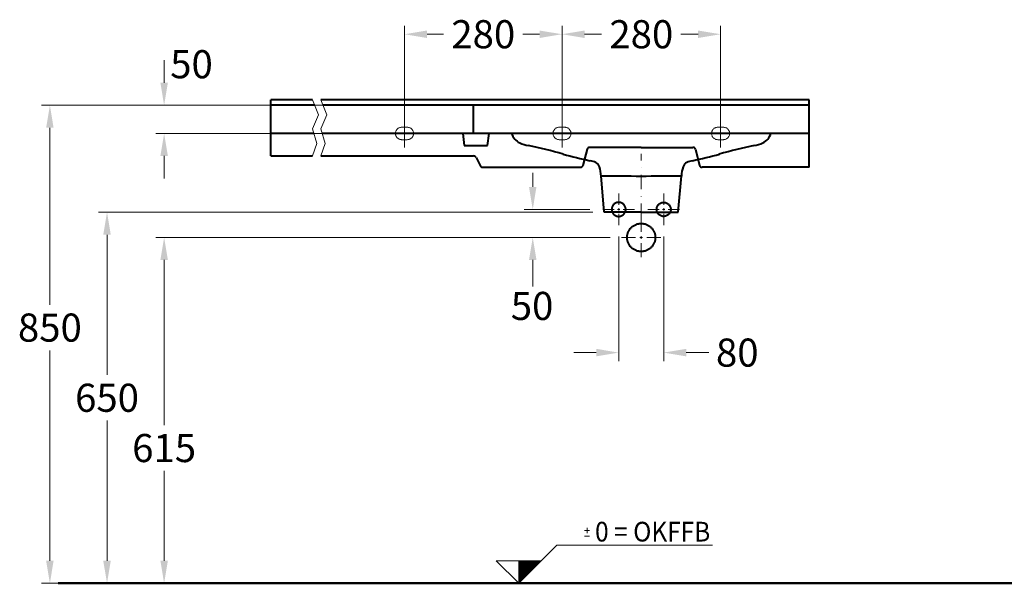
# Model space of a CAD drawing. Extents: x -5804 to 32924, y -10569 to 13579.
# Drawn here: x -1752 to -1, y -7298 to -6296 of the extents above; entities that cross this region are included whole.
import ezdxf
from ezdxf.enums import TextEntityAlignment as Align

# ---------------------------------------------------------------- set-up
doc = ezdxf.new("R2010")
doc.units = 0
doc.header["$LTSCALE"] = 2
doc.linetypes.add('STRICHPUNKT', pattern=[25.4, 12.7, -6.35, 0, -6.35])
doc.layers.get('0').update_dxf_attribs({"linetype": 'CONTINUOUS'})
doc.layers.get('DEFPOINTS').update_dxf_attribs({"linetype": 'CONTINUOUS'})
for name, color, linetype, lineweight in [('KERA0', 5, 'CONTINUOUS', 40), ('KERA2', 18, 'STRICHPUNKT', 18), ('KERA4', 1, 'CONTINUOUS', 18), ('KERA7', 22, 'CONTINUOUS', 50)]:
    doc.layers.add(name, color=color, linetype=linetype, lineweight=lineweight)
doc.styles.add('ROMANS', font='romans')
doc.styles.get("Standard").update_dxf_attribs({"font": 'arial.ttf', "height": 50})
doc.dimstyles.get("Standard").update_dxf_attribs({"dimtxt": 0.18, "dimasz": 0.18, "dimexe": 0.18, "dimexo": 0.0625, "dimgap": 0.09, "dimtad": 0, "dimtih": 1, "dimtoh": 1, "dimdec": 4, "dimzin": 0, "dimdsep": 46, "dimtxsty": 'Standard', "dimcen": 0.09, "dimadec": 0, "dimazin": 0, "dimtfac": 1, "dimtdec": 4, "dimtofl": 0, "dimtmove": 0, "dimatfit": 3, "dimfxl": 1, "dimtolj": 1, "dimtzin": 0, "dimarcsym": 0})
doc.dimstyles.new('STANDARD$0', dxfattribs={"dimtxt": 0.18, "dimasz": 0.18, "dimexe": 0.18, "dimexo": 0.0625, "dimgap": 0.09, "dimtad": 0, "dimtih": 1, "dimtoh": 1, "dimdec": 4, "dimzin": 0, "dimdsep": 46, "dimtxsty": 'Standard', "dimcen": 0.09, "dimadec": 0, "dimazin": 0, "dimtfac": 1, "dimtdec": 4, "dimtofl": 0, "dimtmove": 0, "dimatfit": 3, "dimfxl": 1, "dimtolj": 1, "dimtzin": 0, "dimarcsym": 0})

# ---------------------------------------------------------------- blocks, each defined once
blk = doc.blocks.new('*D129')
at = {"layer": 'DEFPOINTS', "color": 0}
for p in [(-340.5, 1099.8), (-260.5, 1099.8), (-260.5, 873.5)]:
    blk.add_point(p, dxfattribs=at)
at = {"layer": 'KERA4', "color": 0, "lineweight": -2}
for p, q in [((-340.5, 1079.8), (-340.5, 858.5)), ((-260.5, 1079.8), (-260.5, 858.5)), ((-380.5, 873.5), (-420.5, 873.5)), ((-220.5, 873.5), (-180.5, 873.5))]:
    blk.add_line(p, q, dxfattribs=at)
at = {"layer": 'KERA4', "color": 0}
for points in [[(-380.5, 880.2), (-380.5, 866.8), (-340.5, 873.5)], [(-220.5, 880.2), (-220.5, 866.8), (-260.5, 873.5)]]:
    blk.add_solid(points, dxfattribs=at)
at = {"layer": 'KERA4', "color": 0, "insert": (-129.7, 873.5), "char_height": 50, "attachment_point": 5}
blk.add_mtext('\\A1;80', dxfattribs=at)
blk = doc.blocks.new('*D134')
at = {"layer": 'DEFPOINTS', "color": 0}
for p in [(-159.3, 1439.6), (-441.3, 1258.2), (-159.3, 1250.2)]:
    blk.add_point(p, dxfattribs=at)
at = {"layer": 'KERA4', "color": 0, "lineweight": -2}
for p, q in [((-441.3, 1278.2), (-441.3, 1454.6)), ((-159.3, 1270.2), (-159.3, 1454.6)), ((-401.3, 1439.6), (-370.9, 1439.6)), ((-199.3, 1439.6), (-229.8, 1439.6))]:
    blk.add_line(p, q, dxfattribs=at)
at = {"layer": 'KERA4', "color": 0}
for points in [[(-401.3, 1446.2), (-401.3, 1432.9), (-441.3, 1439.6)], [(-199.3, 1446.2), (-199.3, 1432.9), (-159.3, 1439.6)]]:
    blk.add_solid(points, dxfattribs=at)
at = {"layer": 'KERA4', "color": 0, "insert": (-300.3, 1439.6), "char_height": 50, "attachment_point": 5}
blk.add_mtext('\\A1;280', dxfattribs=at)
blk = doc.blocks.new('*D135')
at = {"layer": 'DEFPOINTS', "color": 0}
for p in [(-721.3, 1439.6), (-721.3, 1258), (-441.3, 1254.1)]:
    blk.add_point(p, dxfattribs=at)
at = {"layer": 'KERA4', "color": 0, "lineweight": -2}
for p, q in [((-721.3, 1278), (-721.3, 1454.6)), ((-441.3, 1274.1), (-441.3, 1454.6)), ((-681.3, 1439.6), (-651.9, 1439.6)), ((-481.3, 1439.6), (-510.8, 1439.6))]:
    blk.add_line(p, q, dxfattribs=at)
at = {"layer": 'KERA4', "color": 0}
for points in [[(-681.3, 1446.2), (-681.3, 1432.9), (-721.3, 1439.6)], [(-481.3, 1446.2), (-481.3, 1432.9), (-441.3, 1439.6)]]:
    blk.add_solid(points, dxfattribs=at)
at = {"layer": 'KERA4', "color": 0, "insert": (-581.3, 1439.6), "char_height": 50, "attachment_point": 5}
blk.add_mtext('\\A1;280', dxfattribs=at)
blk = doc.blocks.new('*D136')
at = {"layer": 'DEFPOINTS', "color": 0}
for p in [(-861.4, 1313.2), (-1351.8, 463.3), (-861.4, 463.3)]:
    blk.add_point(p, dxfattribs=at)
at = {"layer": 'KERA4', "color": 0, "lineweight": -2}
for p, q in [((-881.4, 1313.2), (-1366.8, 1313.2)), ((-1351.8, 1273.2), (-1351.8, 958.6)), ((-1351.8, 503.3), (-1351.8, 877.5)), ((-881.4, 463.3), (-1366.8, 463.3))]:
    blk.add_line(p, q, dxfattribs=at)
at = {"layer": 'KERA4', "color": 0}
for points in [[(-1358.5, 1273.2), (-1345.2, 1273.2), (-1351.8, 1313.2)], [(-1358.5, 503.3), (-1345.2, 503.3), (-1351.8, 463.3)]]:
    blk.add_solid(points, dxfattribs=at)
at = {"layer": 'KERA4', "color": 0, "insert": (-1351.8, 918), "char_height": 50, "attachment_point": 5}
blk.add_mtext('\\A1;850', dxfattribs=at)
blk = doc.blocks.new('*D141')
at = {"layer": 'DEFPOINTS', "color": 0}
for p in [(-335.5, 1078.2), (-1148.7, 463.3), (-335.5, 463.3)]:
    blk.add_point(p, dxfattribs=at)
at = {"layer": 'KERA4', "color": 0, "lineweight": -2}
for p, q in [((-355.5, 1078.2), (-1163.7, 1078.2)), ((-1148.7, 1038.2), (-1148.7, 744.3)), ((-1148.7, 503.3), (-1148.7, 663.2)), ((-355.5, 463.3), (-1163.7, 463.3))]:
    blk.add_line(p, q, dxfattribs=at)
at = {"layer": 'KERA4', "color": 0}
for points in [[(-1155.3, 1038.2), (-1142, 1038.2), (-1148.7, 1078.2)], [(-1155.3, 503.3), (-1142, 503.3), (-1148.7, 463.3)]]:
    blk.add_solid(points, dxfattribs=at)
at = {"layer": 'KERA4', "color": 0, "insert": (-1148.7, 703.8), "char_height": 50, "attachment_point": 5}
blk.add_mtext('\\A1;615', dxfattribs=at)
blk = doc.blocks.new('*D142')
at = {"layer": 'DEFPOINTS', "color": 0}
for p in [(-366.2, 1123.2), (-1250.2, 463.3), (-366.2, 463.3)]:
    blk.add_point(p, dxfattribs=at)
at = {"layer": 'KERA4', "color": 0, "lineweight": -2}
for p, q in [((-386.2, 1123.2), (-1265.2, 1123.2)), ((-1250.2, 1083.2), (-1250.2, 833.7)), ((-1250.2, 503.3), (-1250.2, 752.7)), ((-386.2, 463.3), (-1265.2, 463.3))]:
    blk.add_line(p, q, dxfattribs=at)
at = {"layer": 'KERA4', "color": 0}
for points in [[(-1256.9, 1083.2), (-1243.6, 1083.2), (-1250.2, 1123.2)], [(-1256.9, 503.3), (-1243.6, 503.3), (-1250.2, 463.3)]]:
    blk.add_solid(points, dxfattribs=at)
at = {"layer": 'KERA4', "color": 0, "insert": (-1250.2, 793.2), "char_height": 50, "attachment_point": 5}
blk.add_mtext('\\A1;650', dxfattribs=at)
blk = doc.blocks.new('2-Dejuna Ablage links_H 850')
at = {"color": 7, "linetype": 'Continuous'}
for points, start_tangent, end_tangent in [([(-340.5, 1156.5), (-340.5, 1136.3)], (0, -1), (0, -1)), ([(-260.5, 1156.5), (-260.5, 1136.3)], (0, -1), (0, -1)), ([(-348.6, 1128.2), (-368.8, 1128.2)], (-1, 0), (-1, 0)), ([(-338.5, 1128.2), (-342.5, 1128.2)], (-1, 0), (-1, 0)), ([(-340.5, 1126.1), (-340.5, 1130.2)], (0, 1), (0, 1)), ([(-312.2, 1128.2), (-332.4, 1128.2)], (-1, 0), (-1, 0)), ([(-288.8, 1128.2), (-268.6, 1128.2)], (1, 0), (1, 0)), ([(-262.5, 1128.2), (-258.5, 1128.2)], (1, 0), (1, 0)), ([(-260.5, 1126.1), (-260.5, 1130.2)], (0, 1), (0, 1)), ([(-252.4, 1128.2), (-232.2, 1128.2)], (1, 0), (1, 0)), ([(-340.5, 1099.8), (-340.5, 1120.1)], (0, 1), (0, 1)), ([(-300.5, 1113.2), (-300.5, 1088.2)], (0, -1), (0, -1)), ([(-260.5, 1099.8), (-260.5, 1120.1)], (0, 1), (0, 1)), ([(-335.5, 1078.2), (-310.5, 1078.2)], (1, 0), (1, 0)), ([(-303, 1078.2), (-298, 1078.2)], (1, 0), (1, 0)), ([(-300.5, 1075.7), (-300.5, 1080.7)], (0, 1), (0, 1)), ([(-300.5, 1043.2), (-300.5, 1068.2)], (0, 1), (0, 1)), ([(-290.5, 1078.2), (-265.5, 1078.2)], (1, 0), (1, 0))]:
    blk.add_spline(points, degree=3, dxfattribs=dict(at, start_tangent=start_tangent, end_tangent=end_tangent))
at = {"layer": 'KERA0'}
for p, q in [((-884.9, 1323.2), (-959.1, 1323.2)), ((-959.1, 1223.2), (-959.1, 1323.2)), ((-880.9, 1313.2), (-959.1, 1313.2)), ((-2, 1323.2), (-869.9, 1323.2)), ((-2, 1313.2), (-865.9, 1313.2)), ((-598.7, 1263.2), (-598.7, 1313.2)), ((-2, 1203.2), (-2, 1323.2)), ((-882.4, 1263.2), (-959.1, 1263.2)), ((-2, 1263.2), (-867.4, 1263.2)), ((-617.8, 1263.2), (-615.2, 1241.7)), ((-573.5, 1241.7), (-570.9, 1263.2)), ((-615.2, 1241.7), (-573.5, 1241.7)), ((-396.7, 1235.4), (-404, 1205.9)), ((-300.3, 1238.2), (-392.2, 1238.2)), ((-300.3, 1238.2), (-208.5, 1238.2)), ((-204, 1235.4), (-196.7, 1205.9)), ((-959.1, 1223.2), (-884.9, 1223.2)), ((-869.9, 1223.2), (-598.5, 1223.2)), ((-594, 1220.4), (-586.7, 1205.9)), ((-582.3, 1203.2), (-408.4, 1203.2)), ((-2, 1203.2), (-192.3, 1203.2)), ((-366.2, 1123.2), (-371.9, 1187.7)), ((-234.5, 1123.2), (-228.8, 1187.7)), ((-300.3, 1123.2), (-366.2, 1123.2)), ((-300.3, 1123.2), (-234.5, 1123.2))]:
    blk.add_line(p, q, dxfattribs=at)
for centre, radius, start, end in [((-503.4, 1271.9), 28.8, 197.7642, 242.994), ((-97.3, 1271.9), 28.8, 297.006, 342.2358), ((-494.6, 1294.2), 52.7, 245.521, 263.3212), ((-106.1, 1294.2), 52.7, 276.6788, 294.479), ((-800.9, -91.8), 1367, 74.6522, 77.3386), ((-139.8, 2331.2), 1144.6, 254.8402, 257.2922), ((-392.2, 1233.2), 5, 90, 153.3146), ((-460.9, 2331.2), 1144.6, 282.7078, 285.1598), ((-208.5, 1233.2), 5, 26.6854, 90), ((200.2, -91.8), 1367, 102.6614, 105.3478), ((-598.5, 1218.2), 5, 26.6854, 90), ((-398.7, 1173.1), 42.2, 65.4942, 79.6228), ((-387.5, 1199.3), 13.7, 20.4111, 63.0748), ((-213.2, 1199.3), 13.7, 116.9252, 159.5889), ((-202, 1173.1), 42.2, 100.3772, 114.5058), ((-582.3, 1208.2), 5, 206.6854, 270), ((-408.4, 1208.2), 5, 270, 333.3146), ((-442, 1183.8), 70.3, 2.9885, 16.7329), ((-158.7, 1183.8), 70.3, 163.2671, 177.0115), ((-192.3, 1208.2), 5, 206.6854, 270), ((-354.3, -358.8), 1546.3, 87.9997, 90.6491), ((-246.4, -358.8), 1546.3, 89.3509, 92.0003)]:
    blk.add_arc(centre, radius, start, end, dxfattribs=at)
at = {"layer": 'KERA0', "start_tangent": (0, 1), "end_tangent": (0, 1)}
for points in [[(-353, 1128.2), (-352.9, 1129.3), (-352.8, 1130.4), (-352.5, 1131.6), (-352.1, 1132.8), (-351, 1135), (-349.3, 1137), (-347.3, 1138.6), (-345.1, 1139.8), (-342.8, 1140.5), (-341.6, 1140.6), (-340.5, 1140.7), (-339.4, 1140.6), (-338.2, 1140.5), (-335.9, 1139.8), (-333.7, 1138.6), (-331.7, 1137), (-330, 1135), (-328.9, 1132.8), (-328.2, 1130.4), (-328, 1129.3), (-328, 1128.2), (-328, 1127), (-328.2, 1125.9), (-328.9, 1123.6), (-330, 1121.3), (-331.7, 1119.3), (-333.7, 1117.7), (-335.9, 1116.5), (-338.2, 1115.9), (-339.4, 1115.7), (-340.5, 1115.7), (-341.6, 1115.7), (-342.8, 1115.9), (-345.1, 1116.5), (-347.3, 1117.7), (-349.3, 1119.3), (-351, 1121.3), (-352.1, 1123.6), (-352.5, 1124.7), (-352.8, 1125.9), (-352.9, 1127), (-353, 1128.2)], [(-248, 1128.2), (-248, 1129.3), (-248.2, 1130.4), (-248.5, 1131.6), (-248.9, 1132.8), (-250, 1135), (-251.7, 1137), (-253.7, 1138.6), (-255.9, 1139.8), (-258.2, 1140.5), (-259.4, 1140.6), (-260.5, 1140.7), (-261.6, 1140.6), (-262.8, 1140.5), (-265.1, 1139.8), (-267.3, 1138.6), (-269.3, 1137), (-271, 1135), (-272.1, 1132.8), (-272.8, 1130.4), (-272.9, 1129.3), (-273, 1128.2), (-272.9, 1127), (-272.8, 1125.9), (-272.1, 1123.6), (-271, 1121.3), (-269.3, 1119.3), (-267.3, 1117.7), (-265.1, 1116.5), (-262.8, 1115.9), (-261.6, 1115.7), (-260.5, 1115.7), (-259.4, 1115.7), (-258.2, 1115.9), (-255.9, 1116.5), (-253.7, 1117.7), (-251.7, 1119.3), (-250, 1121.3), (-248.9, 1123.6), (-248.5, 1124.7), (-248.2, 1125.9), (-248, 1127), (-248, 1128.2)], [(-275.5, 1078.2), (-275.5, 1079.3), (-275.6, 1080.4), (-275.9, 1082.7), (-276.5, 1085), (-277.3, 1087.4), (-279.6, 1091.8), (-282.8, 1095.8), (-286.8, 1099.1), (-291.3, 1101.4), (-293.6, 1102.2), (-295.9, 1102.7), (-298.3, 1103.1), (-299.4, 1103.1), (-300.5, 1103.2), (-301.6, 1103.1), (-302.7, 1103.1), (-305, 1102.7), (-307.4, 1102.2), (-309.7, 1101.4), (-314.2, 1099.1), (-318.2, 1095.8), (-321.4, 1091.8), (-323.7, 1087.4), (-324.5, 1085), (-325.1, 1082.7), (-325.4, 1080.4), (-325.5, 1079.3), (-325.5, 1078.2), (-325.5, 1077), (-325.4, 1075.9), (-325.1, 1073.6), (-324.5, 1071.3), (-323.7, 1069), (-321.4, 1064.5), (-318.2, 1060.5), (-314.2, 1057.2), (-309.7, 1054.9), (-307.4, 1054.1), (-305, 1053.6), (-302.7, 1053.3), (-301.6, 1053.2), (-300.5, 1053.2), (-299.4, 1053.2), (-298.3, 1053.3), (-295.9, 1053.6), (-293.6, 1054.1), (-291.3, 1054.9), (-286.8, 1057.2), (-282.8, 1060.5), (-279.6, 1064.5), (-277.3, 1069), (-276.5, 1071.3), (-275.9, 1073.6), (-275.6, 1075.9), (-275.5, 1077), (-275.5, 1078.2)]]:
    blk.add_spline(points, degree=3, dxfattribs=at)
at = {"layer": 'KERA2'}
for p, q in [((-746.3, 1263.2), (-696.3, 1263.2)), ((-746.3, 1263.2), (-696.3, 1263.2)), ((-466.3, 1263.2), (-416.3, 1263.2)), ((-466.3, 1263.2), (-416.3, 1263.2)), ((-134.3, 1263.2), (-184.3, 1263.2)), ((-134.3, 1263.2), (-184.3, 1263.2)), ((-300.5, 1113.2), (-300.5, 1226.9))]:
    blk.add_line(p, q, dxfattribs=at)
for points in [[(-721.3, 1288.2, 0), (-721.3, 1288, 0), (-721.3, 1280.2, 0), (-721.3, 1272.3, 0), (-721.3, 1264.5, 0), (-721.3, 1256.6, 0), (-721.3, 1248.7, 0), (-721.3, 1240.9, 0), (-721.3, 1238.2, 0)], [(-721.3, 1288.2, 0), (-721.3, 1288, 0), (-721.3, 1280.2, 0), (-721.3, 1272.3, 0), (-721.3, 1264.5, 0), (-721.3, 1256.6, 0), (-721.3, 1248.7, 0), (-721.3, 1240.9, 0), (-721.3, 1238.2, 0)], [(-441.3, 1288.2, 0), (-441.3, 1288, 0), (-441.3, 1280.2, 0), (-441.3, 1272.3, 0), (-441.3, 1264.5, 0), (-441.3, 1256.6, 0), (-441.3, 1248.7, 0), (-441.3, 1240.9, 0), (-441.3, 1238.2, 0)], [(-441.3, 1288.2, 0), (-441.3, 1288, 0), (-441.3, 1280.2, 0), (-441.3, 1272.3, 0), (-441.3, 1264.5, 0), (-441.3, 1256.6, 0), (-441.3, 1248.7, 0), (-441.3, 1240.9, 0), (-441.3, 1238.2, 0)], [(-159.3, 1288.2, 0), (-159.3, 1288, 0), (-159.3, 1280.2, 0), (-159.3, 1272.3, 0), (-159.3, 1264.5, 0), (-159.3, 1256.6, 0), (-159.3, 1248.7, 0), (-159.3, 1240.9, 0), (-159.3, 1238.2, 0)], [(-159.3, 1288.2, 0), (-159.3, 1288, 0), (-159.3, 1280.2, 0), (-159.3, 1272.3, 0), (-159.3, 1264.5, 0), (-159.3, 1256.6, 0), (-159.3, 1248.7, 0), (-159.3, 1240.9, 0), (-159.3, 1238.2, 0)]]:
    blk.add_polyline3d(points, dxfattribs=at)
at = {"layer": 'KERA4'}
for p, q in [((-1148.7, 1353.2), (-1148.7, 1393.2)), ((-830.3, 1313.2), (-1163.7, 1313.2)), ((-766.3, 1263.2), (-1163.7, 1263.2)), ((-1148.7, 1223.2), (-1148.7, 1183.2)), ((-493.3, 1193.2), (-493.3, 1168.2)), ((-391.8, 1128.2), (-508.3, 1128.2)), ((-357.6, 1078.2), (-508.3, 1078.2)), ((-493.3, 1038.2), (-493.3, 990.8)), ((-396.7, 552.4, 0), (-396.7, 561.7, 0)), ((-392.2, 556.9, 0), (-401.2, 556.9, 0)), ((-392.2, 546.9, 0), (-401.2, 546.9, 0)), ((-478.2, 503.4, 0), (-450.4, 531.1, 0)), ((-450.4, 531.1, 0), (-173.8, 531.1, 0)), ((-558.4, 503.4, 0), (-518.3, 463.3, 0)), ((-518.3, 503.4, 0), (-558.4, 503.4, 0)), ((-518.3, 487, 0), (-501.9, 503.4, 0)), ((-518.3, 487.3, 0), (-502.2, 503.4, 0)), ((-518.3, 487.6, 0), (-502.5, 503.4, 0)), ((-518.3, 487.9, 0), (-502.8, 503.4, 0)), ((-518.3, 488.2, 0), (-503, 503.4, 0)), ((-518.3, 488.4, 0), (-503.3, 503.4, 0)), ((-518.3, 488.7, 0), (-503.6, 503.4, 0)), ((-518.3, 489, 0), (-503.9, 503.4, 0)), ((-518.3, 489.3, 0), (-504.2, 503.4, 0)), ((-518.3, 489.6, 0), (-504.5, 503.4, 0)), ((-518.3, 489.9, 0), (-504.7, 503.4, 0)), ((-518.3, 490.1, 0), (-505, 503.4, 0)), ((-518.3, 490.4, 0), (-505.3, 503.4, 0)), ((-518.3, 490.7, 0), (-505.6, 503.4, 0)), ((-518.3, 491, 0), (-505.9, 503.4, 0)), ((-518.3, 491.3, 0), (-506.2, 503.4, 0)), ((-518.3, 491.6, 0), (-506.4, 503.4, 0)), ((-518.3, 491.8, 0), (-506.7, 503.4, 0)), ((-518.3, 492.1, 0), (-507, 503.4, 0)), ((-518.3, 485.6, 0), (-500.5, 503.4, 0)), ((-518.3, 482.8, 0), (-497.7, 503.4, 0)), ((-518.3, 483.1, 0), (-498, 503.4, 0)), ((-518.3, 483.3, 0), (-498.2, 503.4, 0)), ((-518.3, 483.6, 0), (-498.5, 503.4, 0)), ((-518.3, 483.9, 0), (-498.8, 503.4, 0)), ((-518.3, 484.2, 0), (-499.1, 503.4, 0)), ((-518.3, 484.5, 0), (-499.4, 503.4, 0)), ((-518.3, 485.9, 0), (-500.8, 503.4, 0)), ((-518.3, 484.8, 0), (-499.7, 503.4, 0)), ((-518.3, 486.2, 0), (-501.1, 503.4, 0)), ((-518.3, 485, 0), (-499.9, 503.4, 0)), ((-518.3, 485.3, 0), (-500.2, 503.4, 0)), ((-518.3, 486.5, 0), (-501.3, 503.4, 0)), ((-518.3, 486.7, 0), (-501.6, 503.4, 0)), ((-478.2, 503.4, 0), (-518.3, 463.3, 0)), ((-518.3, 463.5, 0), (-478.4, 503.4, 0)), ((-518.3, 463.8, 0), (-478.7, 503.4, 0)), ((-518.3, 464.1, 0), (-479, 503.4, 0)), ((-518.3, 464.4, 0), (-479.3, 503.4, 0)), ((-518.3, 464.7, 0), (-479.6, 503.4, 0)), ((-518.3, 465, 0), (-479.9, 503.4, 0)), ((-518.3, 465.2, 0), (-480.1, 503.4, 0)), ((-518.3, 465.5, 0), (-480.4, 503.4, 0)), ((-518.3, 465.8, 0), (-480.7, 503.4, 0)), ((-518.3, 466.1, 0), (-481, 503.4, 0)), ((-518.3, 466.4, 0), (-481.3, 503.4, 0)), ((-518.3, 466.7, 0), (-481.6, 503.4, 0)), ((-518.3, 466.9, 0), (-481.8, 503.4, 0)), ((-518.3, 467.2, 0), (-482.1, 503.4, 0)), ((-518.3, 467.5, 0), (-482.4, 503.4, 0)), ((-518.3, 467.8, 0), (-482.7, 503.4, 0)), ((-518.3, 468.1, 0), (-483, 503.4, 0)), ((-518.3, 468.4, 0), (-483.2, 503.4, 0)), ((-518.3, 468.6, 0), (-483.5, 503.4, 0)), ((-518.3, 468.9, 0), (-483.8, 503.4, 0)), ((-518.3, 469.2, 0), (-484.1, 503.4, 0)), ((-518.3, 469.5, 0), (-484.4, 503.4, 0)), ((-518.3, 469.8, 0), (-484.7, 503.4, 0)), ((-518.3, 470.1, 0), (-484.9, 503.4, 0)), ((-518.3, 470.3, 0), (-485.2, 503.4, 0)), ((-518.3, 470.6, 0), (-485.5, 503.4, 0)), ((-518.3, 470.9, 0), (-485.8, 503.4, 0)), ((-518.3, 471.2, 0), (-486.1, 503.4, 0)), ((-518.3, 471.5, 0), (-486.4, 503.4, 0)), ((-518.3, 471.8, 0), (-486.6, 503.4, 0)), ((-518.3, 472, 0), (-486.9, 503.4, 0)), ((-518.3, 472.3, 0), (-487.2, 503.4, 0)), ((-518.3, 472.6, 0), (-487.5, 503.4, 0)), ((-518.3, 472.9, 0), (-487.8, 503.4, 0)), ((-518.3, 473.2, 0), (-488.1, 503.4, 0)), ((-518.3, 473.4, 0), (-488.3, 503.4, 0)), ((-518.3, 473.7, 0), (-488.6, 503.4, 0)), ((-518.3, 474, 0), (-488.9, 503.4, 0)), ((-518.3, 474.3, 0), (-489.2, 503.4, 0)), ((-518.3, 474.6, 0), (-489.5, 503.4, 0)), ((-518.3, 474.9, 0), (-489.8, 503.4, 0)), ((-518.3, 475.1, 0), (-490, 503.4, 0)), ((-518.3, 475.4, 0), (-490.3, 503.4, 0)), ((-518.3, 475.7, 0), (-490.6, 503.4, 0)), ((-518.3, 476, 0), (-490.9, 503.4, 0)), ((-518.3, 476.3, 0), (-491.2, 503.4, 0)), ((-518.3, 476.6, 0), (-491.4, 503.4, 0)), ((-518.3, 476.8, 0), (-491.7, 503.4, 0)), ((-518.3, 477.1, 0), (-492, 503.4, 0)), ((-518.3, 477.4, 0), (-492.3, 503.4, 0)), ((-518.3, 477.7, 0), (-492.6, 503.4, 0)), ((-518.3, 478, 0), (-492.9, 503.4, 0)), ((-518.3, 478.3, 0), (-493.1, 503.4, 0)), ((-518.3, 478.5, 0), (-493.4, 503.4, 0)), ((-518.3, 482.5, 0), (-497.4, 503.4, 0)), ((-518.3, 480.5, 0), (-495.4, 503.4, 0)), ((-518.3, 482.2, 0), (-497.1, 503.4, 0)), ((-518.3, 478.8, 0), (-493.7, 503.4, 0)), ((-518.3, 479.1, 0), (-494, 503.4, 0)), ((-518.3, 480.8, 0), (-495.7, 503.4, 0)), ((-518.3, 479.4, 0), (-494.3, 503.4, 0)), ((-518.3, 481.1, 0), (-496, 503.4, 0)), ((-518.3, 479.7, 0), (-494.6, 503.4, 0)), ((-518.3, 481.4, 0), (-496.3, 503.4, 0)), ((-518.3, 480, 0), (-494.8, 503.4, 0)), ((-518.3, 481.7, 0), (-496.5, 503.4, 0)), ((-518.3, 480.2, 0), (-495.1, 503.4, 0)), ((-518.3, 481.9, 0), (-496.8, 503.4, 0)), ((-518.3, 463.3, 0), (-518.3, 503.4, 0)), ((-518.3, 463.3, 0), (-518.3, 503.4, 0)), ((-518.3, 492.4, 0), (-507.3, 503.4, 0)), ((-518.3, 492.7, 0), (-507.6, 503.4, 0)), ((-518.3, 496.9, 0), (-511.8, 503.4, 0)), ((-518.3, 496.6, 0), (-511.5, 503.4, 0)), ((-518.3, 496.4, 0), (-511.2, 503.4, 0)), ((-518.3, 496.1, 0), (-511, 503.4, 0)), ((-518.3, 495.8, 0), (-510.7, 503.4, 0)), ((-518.3, 495.5, 0), (-510.4, 503.4, 0)), ((-518.3, 497.2, 0), (-512.1, 503.4, 0)), ((-518.3, 493, 0), (-507.9, 503.4, 0)), ((-518.3, 493.2, 0), (-508.1, 503.4, 0)), ((-518.3, 493.5, 0), (-508.4, 503.4, 0)), ((-518.3, 493.8, 0), (-508.7, 503.4, 0)), ((-518.3, 494.1, 0), (-509, 503.4, 0)), ((-518.3, 494.4, 0), (-509.3, 503.4, 0)), ((-518.3, 494.7, 0), (-509.6, 503.4, 0)), ((-518.3, 494.9, 0), (-509.8, 503.4, 0)), ((-518.3, 495.2, 0), (-510.1, 503.4, 0)), ((-518.3, 497.5, 0), (-512.4, 503.4, 0)), ((-518.3, 497.8, 0), (-512.7, 503.4, 0)), ((-518.3, 498.1, 0), (-512.9, 503.4, 0)), ((-518.3, 498.3, 0), (-513.2, 503.4, 0)), ((-518.3, 498.6, 0), (-513.5, 503.4, 0)), ((-518.3, 498.9, 0), (-513.8, 503.4, 0)), ((-518.3, 499.2, 0), (-514.1, 503.4, 0)), ((-518.3, 499.5, 0), (-514.4, 503.4, 0)), ((-518.3, 499.8, 0), (-514.6, 503.4, 0)), ((-518.3, 500, 0), (-514.9, 503.4, 0)), ((-518.3, 500.3, 0), (-515.2, 503.4, 0)), ((-518.3, 500.6, 0), (-515.5, 503.4, 0)), ((-518.3, 500.9, 0), (-515.8, 503.4, 0)), ((-518.3, 501.2, 0), (-516.1, 503.4, 0)), ((-518.3, 501.4, 0), (-516.3, 503.4, 0)), ((-518.3, 501.7, 0), (-516.6, 503.4, 0)), ((-518.3, 502, 0), (-516.9, 503.4, 0)), ((-518.3, 502.3, 0), (-517.2, 503.4, 0)), ((-518.3, 502.6, 0), (-517.5, 503.4, 0)), ((-518.3, 502.9, 0), (-517.8, 503.4, 0)), ((-518.3, 503.1, 0), (-518, 503.4, 0)), ((-518.3, 503.4, 0), (-478.2, 503.4, 0)), ((-518.3, 463.5, -84.4), (-518.3, 463.5, 88.3))]:
    blk.add_line(p, q, dxfattribs=at)
for points in [[(-884.9, 1323.2), (-874.4, 1296.5), (-884.9, 1271.5), (-877.3, 1245.5), (-884.9, 1223.2)], [(-869.9, 1323.2), (-859.4, 1296.5), (-869.9, 1271.5), (-862.3, 1245.5), (-869.9, 1223.2)]]:
    blk.add_lwpolyline(points, dxfattribs=at)
for points in [[(-726.4, 1252.1, 0), (-727.4, 1252.2, 0), (-728.5, 1252.3, 0), (-729.6, 1252.6, 0), (-730.6, 1253, 0), (-731.6, 1253.4, 0), (-732.5, 1254, 0), (-733.4, 1254.6, 0), (-734.2, 1255.4, 0), (-734.9, 1256.2, 0), (-735.5, 1257, 0), (-736.1, 1258, 0), (-736.5, 1258.9, 0), (-736.9, 1260, 0), (-737.2, 1261, 0), (-737.3, 1262.1, 0), (-737.4, 1263.2, 0), (-737.3, 1264.2, 0), (-737.2, 1265.3, 0), (-736.9, 1266.4, 0), (-736.5, 1267.4, 0), (-736.1, 1268.4, 0), (-735.5, 1269.3, 0), (-734.9, 1270.2, 0), (-734.2, 1271, 0), (-733.4, 1271.7, 0), (-732.5, 1272.3, 0), (-731.6, 1272.9, 0), (-730.6, 1273.3, 0), (-729.6, 1273.7, 0), (-728.5, 1274, 0), (-727.4, 1274.1, 0), (-726.4, 1274.2, 0)], [(-726.4, 1252.1, 0), (-727.4, 1252.2, 0), (-728.5, 1252.3, 0), (-729.6, 1252.6, 0), (-730.6, 1253, 0), (-731.6, 1253.4, 0), (-732.5, 1254, 0), (-733.4, 1254.6, 0), (-734.2, 1255.4, 0), (-734.9, 1256.2, 0), (-735.5, 1257, 0), (-736.1, 1258, 0), (-736.5, 1258.9, 0), (-736.9, 1260, 0), (-737.2, 1261, 0), (-737.3, 1262.1, 0), (-737.4, 1263.2, 0), (-737.3, 1264.2, 0), (-737.2, 1265.3, 0), (-736.9, 1266.4, 0), (-736.5, 1267.4, 0), (-736.1, 1268.4, 0), (-735.5, 1269.3, 0), (-734.9, 1270.2, 0), (-734.2, 1271, 0), (-733.4, 1271.7, 0), (-732.5, 1272.3, 0), (-731.6, 1272.9, 0), (-730.6, 1273.3, 0), (-729.6, 1273.7, 0), (-728.5, 1274, 0), (-727.4, 1274.1, 0), (-726.4, 1274.2, 0)], [(-716.3, 1274.2, 0), (-717.6, 1274.2, 0), (-718.8, 1274.2, 0), (-720.1, 1274.2, 0), (-721.3, 1274.2, 0), (-722.6, 1274.2, 0), (-723.9, 1274.2, 0), (-725.1, 1274.2, 0), (-726.4, 1274.2, 0)], [(-716.3, 1274.2, 0), (-717.6, 1274.2, 0), (-718.8, 1274.2, 0), (-720.1, 1274.2, 0), (-721.3, 1274.2, 0), (-722.6, 1274.2, 0), (-723.9, 1274.2, 0), (-725.1, 1274.2, 0), (-726.4, 1274.2, 0)], [(-716.3, 1274.2, 0), (-715.3, 1274.1, 0), (-714.2, 1274, 0), (-713.1, 1273.7, 0), (-712.1, 1273.3, 0), (-711.1, 1272.9, 0), (-710.2, 1272.3, 0), (-709.3, 1271.7, 0), (-708.5, 1271, 0), (-707.8, 1270.2, 0), (-707.2, 1269.3, 0), (-706.6, 1268.4, 0), (-706.2, 1267.4, 0), (-705.8, 1266.4, 0), (-705.5, 1265.3, 0), (-705.4, 1264.2, 0), (-705.3, 1263.2, 0), (-705.4, 1262.1, 0), (-705.5, 1261, 0), (-705.8, 1260, 0), (-706.2, 1258.9, 0), (-706.6, 1258, 0), (-707.2, 1257, 0), (-707.8, 1256.2, 0), (-708.5, 1255.4, 0), (-709.3, 1254.6, 0), (-710.2, 1254, 0), (-711.1, 1253.4, 0), (-712.1, 1253, 0), (-713.1, 1252.6, 0), (-714.2, 1252.3, 0), (-715.3, 1252.2, 0), (-716.3, 1252.1, 0)], [(-716.3, 1274.2, 0), (-715.3, 1274.1, 0), (-714.2, 1274, 0), (-713.1, 1273.7, 0), (-712.1, 1273.3, 0), (-711.1, 1272.9, 0), (-710.2, 1272.3, 0), (-709.3, 1271.7, 0), (-708.5, 1271, 0), (-707.8, 1270.2, 0), (-707.2, 1269.3, 0), (-706.6, 1268.4, 0), (-706.2, 1267.4, 0), (-705.8, 1266.4, 0), (-705.5, 1265.3, 0), (-705.4, 1264.2, 0), (-705.3, 1263.2, 0), (-705.4, 1262.1, 0), (-705.5, 1261, 0), (-705.8, 1260, 0), (-706.2, 1258.9, 0), (-706.6, 1258, 0), (-707.2, 1257, 0), (-707.8, 1256.2, 0), (-708.5, 1255.4, 0), (-709.3, 1254.6, 0), (-710.2, 1254, 0), (-711.1, 1253.4, 0), (-712.1, 1253, 0), (-713.1, 1252.6, 0), (-714.2, 1252.3, 0), (-715.3, 1252.2, 0), (-716.3, 1252.1, 0)], [(-446.4, 1252.1, 0), (-447.4, 1252.2, 0), (-448.5, 1252.3, 0), (-449.6, 1252.6, 0), (-450.6, 1253, 0), (-451.6, 1253.4, 0), (-452.5, 1254, 0), (-453.4, 1254.6, 0), (-454.2, 1255.4, 0), (-454.9, 1256.2, 0), (-455.5, 1257, 0), (-456.1, 1258, 0), (-456.5, 1258.9, 0), (-456.9, 1260, 0), (-457.2, 1261, 0), (-457.3, 1262.1, 0), (-457.4, 1263.2, 0), (-457.3, 1264.2, 0), (-457.2, 1265.3, 0), (-456.9, 1266.4, 0), (-456.5, 1267.4, 0), (-456.1, 1268.4, 0), (-455.5, 1269.3, 0), (-454.9, 1270.2, 0), (-454.2, 1271, 0), (-453.4, 1271.7, 0), (-452.5, 1272.3, 0), (-451.6, 1272.9, 0), (-450.6, 1273.3, 0), (-449.6, 1273.7, 0), (-448.5, 1274, 0), (-447.4, 1274.1, 0), (-446.4, 1274.2, 0)], [(-446.4, 1252.1, 0), (-447.4, 1252.2, 0), (-448.5, 1252.3, 0), (-449.6, 1252.6, 0), (-450.6, 1253, 0), (-451.6, 1253.4, 0), (-452.5, 1254, 0), (-453.4, 1254.6, 0), (-454.2, 1255.4, 0), (-454.9, 1256.2, 0), (-455.5, 1257, 0), (-456.1, 1258, 0), (-456.5, 1258.9, 0), (-456.9, 1260, 0), (-457.2, 1261, 0), (-457.3, 1262.1, 0), (-457.4, 1263.2, 0), (-457.3, 1264.2, 0), (-457.2, 1265.3, 0), (-456.9, 1266.4, 0), (-456.5, 1267.4, 0), (-456.1, 1268.4, 0), (-455.5, 1269.3, 0), (-454.9, 1270.2, 0), (-454.2, 1271, 0), (-453.4, 1271.7, 0), (-452.5, 1272.3, 0), (-451.6, 1272.9, 0), (-450.6, 1273.3, 0), (-449.6, 1273.7, 0), (-448.5, 1274, 0), (-447.4, 1274.1, 0), (-446.4, 1274.2, 0)], [(-436.3, 1274.2, 0), (-437.6, 1274.2, 0), (-438.8, 1274.2, 0), (-440.1, 1274.2, 0), (-441.3, 1274.2, 0), (-442.6, 1274.2, 0), (-443.9, 1274.2, 0), (-445.1, 1274.2, 0), (-446.4, 1274.2, 0)], [(-436.3, 1274.2, 0), (-437.6, 1274.2, 0), (-438.8, 1274.2, 0), (-440.1, 1274.2, 0), (-441.3, 1274.2, 0), (-442.6, 1274.2, 0), (-443.9, 1274.2, 0), (-445.1, 1274.2, 0), (-446.4, 1274.2, 0)], [(-436.3, 1274.2, 0), (-435.3, 1274.1, 0), (-434.2, 1274, 0), (-433.1, 1273.7, 0), (-432.1, 1273.3, 0), (-431.1, 1272.9, 0), (-430.2, 1272.3, 0), (-429.3, 1271.7, 0), (-428.5, 1271, 0), (-427.8, 1270.2, 0), (-427.2, 1269.3, 0), (-426.6, 1268.4, 0), (-426.2, 1267.4, 0), (-425.8, 1266.4, 0), (-425.5, 1265.3, 0), (-425.4, 1264.2, 0), (-425.3, 1263.2, 0), (-425.4, 1262.1, 0), (-425.5, 1261, 0), (-425.8, 1260, 0), (-426.2, 1258.9, 0), (-426.6, 1258, 0), (-427.2, 1257, 0), (-427.8, 1256.2, 0), (-428.5, 1255.4, 0), (-429.3, 1254.6, 0), (-430.2, 1254, 0), (-431.1, 1253.4, 0), (-432.1, 1253, 0), (-433.1, 1252.6, 0), (-434.2, 1252.3, 0), (-435.3, 1252.2, 0), (-436.3, 1252.1, 0)], [(-436.3, 1274.2, 0), (-435.3, 1274.1, 0), (-434.2, 1274, 0), (-433.1, 1273.7, 0), (-432.1, 1273.3, 0), (-431.1, 1272.9, 0), (-430.2, 1272.3, 0), (-429.3, 1271.7, 0), (-428.5, 1271, 0), (-427.8, 1270.2, 0), (-427.2, 1269.3, 0), (-426.6, 1268.4, 0), (-426.2, 1267.4, 0), (-425.8, 1266.4, 0), (-425.5, 1265.3, 0), (-425.4, 1264.2, 0), (-425.3, 1263.2, 0), (-425.4, 1262.1, 0), (-425.5, 1261, 0), (-425.8, 1260, 0), (-426.2, 1258.9, 0), (-426.6, 1258, 0), (-427.2, 1257, 0), (-427.8, 1256.2, 0), (-428.5, 1255.4, 0), (-429.3, 1254.6, 0), (-430.2, 1254, 0), (-431.1, 1253.4, 0), (-432.1, 1253, 0), (-433.1, 1252.6, 0), (-434.2, 1252.3, 0), (-435.3, 1252.2, 0), (-436.3, 1252.1, 0)], [(-164.4, 1274.2, 0), (-165.4, 1274.1, 0), (-166.5, 1274, 0), (-167.6, 1273.7, 0), (-168.6, 1273.3, 0), (-169.6, 1272.9, 0), (-170.5, 1272.3, 0), (-171.4, 1271.7, 0), (-172.2, 1271, 0), (-172.9, 1270.2, 0), (-173.5, 1269.3, 0), (-174.1, 1268.4, 0), (-174.5, 1267.4, 0), (-174.9, 1266.4, 0), (-175.2, 1265.3, 0), (-175.3, 1264.2, 0), (-175.4, 1263.2, 0), (-175.3, 1262.1, 0), (-175.2, 1261, 0), (-174.9, 1260, 0), (-174.5, 1258.9, 0), (-174.1, 1258, 0), (-173.5, 1257, 0), (-172.9, 1256.2, 0), (-172.2, 1255.4, 0), (-171.4, 1254.6, 0), (-170.5, 1254, 0), (-169.6, 1253.4, 0), (-168.6, 1253, 0), (-167.6, 1252.6, 0), (-166.5, 1252.3, 0), (-165.4, 1252.2, 0), (-164.4, 1252.1, 0)], [(-164.4, 1274.2, 0), (-165.4, 1274.1, 0), (-166.5, 1274, 0), (-167.6, 1273.7, 0), (-168.6, 1273.3, 0), (-169.6, 1272.9, 0), (-170.5, 1272.3, 0), (-171.4, 1271.7, 0), (-172.2, 1271, 0), (-172.9, 1270.2, 0), (-173.5, 1269.3, 0), (-174.1, 1268.4, 0), (-174.5, 1267.4, 0), (-174.9, 1266.4, 0), (-175.2, 1265.3, 0), (-175.3, 1264.2, 0), (-175.4, 1263.2, 0), (-175.3, 1262.1, 0), (-175.2, 1261, 0), (-174.9, 1260, 0), (-174.5, 1258.9, 0), (-174.1, 1258, 0), (-173.5, 1257, 0), (-172.9, 1256.2, 0), (-172.2, 1255.4, 0), (-171.4, 1254.6, 0), (-170.5, 1254, 0), (-169.6, 1253.4, 0), (-168.6, 1253, 0), (-167.6, 1252.6, 0), (-166.5, 1252.3, 0), (-165.4, 1252.2, 0), (-164.4, 1252.1, 0)], [(-164.4, 1274.2, 0), (-163.1, 1274.2, 0), (-161.9, 1274.2, 0), (-160.6, 1274.2, 0), (-159.3, 1274.2, 0), (-158.1, 1274.2, 0), (-156.8, 1274.2, 0), (-155.6, 1274.2, 0), (-154.3, 1274.2, 0)], [(-164.4, 1274.2, 0), (-163.1, 1274.2, 0), (-161.9, 1274.2, 0), (-160.6, 1274.2, 0), (-159.3, 1274.2, 0), (-158.1, 1274.2, 0), (-156.8, 1274.2, 0), (-155.6, 1274.2, 0), (-154.3, 1274.2, 0)], [(-154.3, 1252.1, 0), (-153.3, 1252.2, 0), (-152.2, 1252.3, 0), (-151.1, 1252.6, 0), (-150.1, 1253, 0), (-149.1, 1253.4, 0), (-148.2, 1254, 0), (-147.3, 1254.6, 0), (-146.5, 1255.4, 0), (-145.8, 1256.2, 0), (-145.2, 1257, 0), (-144.6, 1258, 0), (-144.2, 1258.9, 0), (-143.8, 1260, 0), (-143.5, 1261, 0), (-143.4, 1262.1, 0), (-143.3, 1263.2, 0), (-143.4, 1264.2, 0), (-143.5, 1265.3, 0), (-143.8, 1266.4, 0), (-144.2, 1267.4, 0), (-144.6, 1268.4, 0), (-145.2, 1269.3, 0), (-145.8, 1270.2, 0), (-146.5, 1271, 0), (-147.3, 1271.7, 0), (-148.2, 1272.3, 0), (-149.1, 1272.9, 0), (-150.1, 1273.3, 0), (-151.1, 1273.7, 0), (-152.2, 1274, 0), (-153.3, 1274.1, 0), (-154.3, 1274.2, 0)], [(-716.3, 1252.1, 0), (-717.6, 1252.1, 0), (-718.8, 1252.1, 0), (-720.1, 1252.1, 0), (-721.3, 1252.1, 0), (-722.6, 1252.1, 0), (-723.9, 1252.1, 0), (-725.1, 1252.1, 0), (-726.4, 1252.1, 0)], [(-716.3, 1252.1, 0), (-717.6, 1252.1, 0), (-718.8, 1252.1, 0), (-720.1, 1252.1, 0), (-721.3, 1252.1, 0), (-722.6, 1252.1, 0), (-723.9, 1252.1, 0), (-725.1, 1252.1, 0), (-726.4, 1252.1, 0)], [(-436.3, 1252.1, 0), (-437.6, 1252.1, 0), (-438.8, 1252.1, 0), (-440.1, 1252.1, 0), (-441.3, 1252.1, 0), (-442.6, 1252.1, 0), (-443.9, 1252.1, 0), (-445.1, 1252.1, 0), (-446.4, 1252.1, 0)], [(-436.3, 1252.1, 0), (-437.6, 1252.1, 0), (-438.8, 1252.1, 0), (-440.1, 1252.1, 0), (-441.3, 1252.1, 0), (-442.6, 1252.1, 0), (-443.9, 1252.1, 0), (-445.1, 1252.1, 0), (-446.4, 1252.1, 0)], [(-164.4, 1252.1, 0), (-163.1, 1252.1, 0), (-161.9, 1252.1, 0), (-160.6, 1252.1, 0), (-159.3, 1252.1, 0), (-158.1, 1252.1, 0), (-156.8, 1252.1, 0), (-155.6, 1252.1, 0), (-154.3, 1252.1, 0)]]:
    blk.add_polyline3d(points, dxfattribs=at)
for points in [[(-1155.3, 1353.2), (-1142, 1353.2), (-1148.7, 1313.2)], [(-1155.3, 1223.2), (-1142, 1223.2), (-1148.7, 1263.2)], [(-500, 1168.2), (-486.7, 1168.2), (-493.3, 1128.2)], [(-500, 1038.2), (-486.7, 1038.2), (-493.3, 1078.2)]]:
    blk.add_solid(points, dxfattribs=at)
at = {"layer": 'KERA7'}
blk.add_line((2341.9, 463.3, 0), (-1337, 463.3, 0), dxfattribs=at)
at = {"layer": 'KERA4', "style": 'ROMANS', "width": 0.664184}
blk.add_text('0 = OKFFB', height=35, dxfattribs=at).set_placement((-382.5, 537.6, 0), (-177.7, 537.6, 0), align=Align.FIT)
at = {"layer": 'KERA4', "char_height": 50, "attachment_point": 5}
for insert in [(-1100, 1386.3), (-494.5, 956.5)]:
    blk.add_mtext('\\A1;50', dxfattribs=dict(at, insert=insert))
at = {"layer": 'KERA4'}
for base, p1, p2, dimstyle, override, picture, middle in [((-721.3, 1439.6), (-441.3, 1254.1), (-721.3, 1258), 'STANDARD$0', {"dimtxt": 50, "dimasz": 40, "dimexe": 15, "dimexo": 20, "dimgap": 15, "dimdec": 0, "dimzin": 8, "dimcen": 4, "dimtdec": 0, "dimtix": 1, "dimatfit": 2}, '*D135', (-581.3, 1439.6)), ((-260.5, 873.5), (-340.5, 1099.8), (-260.5, 1099.8), 'Standard', {"dimtxt": 50, "dimasz": 40, "dimexe": 15, "dimexo": 20, "dimgap": 15, "dimdec": 0, "dimzin": 8, "dimcen": 4, "dimtdec": 0, "dimatfit": 2}, '*D129', (-129.7, 873.5))]:
    dim = blk.add_linear_dim(base=base, p1=p1, p2=p2, dimstyle=dimstyle, override=override, dxfattribs=at)
    dim.commit()
    dim.dimension.update_dxf_attribs({"geometry": picture, "text_midpoint": middle})
dim = blk.add_linear_dim(base=(-159.3, 1439.6), p1=(-441.3, 1258.2), p2=(-159.3, 1250.2), text='280', dimstyle='STANDARD$0', override={"dimtxt": 50, "dimasz": 40, "dimexe": 15, "dimexo": 20, "dimgap": 15, "dimdec": 0, "dimzin": 8, "dimcen": 4, "dimtdec": 0, "dimtix": 1, "dimatfit": 2}, dxfattribs=at)
dim.commit()
dim.dimension.update_dxf_attribs({"geometry": '*D134', "text_midpoint": (-300.3, 1439.6)})
for base, p1, p2, override, picture, middle in [((-1351.8, 463.3), (-861.4, 1313.2), (-861.4, 463.3), {"dimtxt": 50, "dimasz": 40, "dimexe": 15, "dimexo": 20, "dimgap": 15, "dimdec": 0, "dimzin": 8, "dimcen": 4, "dimtdec": 0, "dimtix": 1, "dimatfit": 2}, '*D136', (-1351.8, 918)), ((-1148.7, 463.3), (-335.5, 1078.2), (-335.5, 463.3), {"dimtxt": 50, "dimasz": 40, "dimexe": 15, "dimexo": 20, "dimgap": 15, "dimdec": 0, "dimzin": 1, "dimcen": 4, "dimtdec": 0, "dimtix": 1, "dimatfit": 2}, '*D141', (-1148.7, 703.8))]:
    dim = blk.add_linear_dim(base=base, p1=p1, p2=p2, angle=90, dimstyle='STANDARD$0', override=override, dxfattribs=at)
    dim.commit()
    dim.dimension.update_dxf_attribs({"geometry": picture, "text_midpoint": middle, "dimtype": 160})
dim = blk.add_linear_dim(base=(-1250.2, 463.3), p1=(-366.2, 1123.2), p2=(-366.2, 463.3), angle=90, text='650', dimstyle='STANDARD$0', override={"dimtxt": 50, "dimasz": 40, "dimexe": 15, "dimexo": 20, "dimgap": 15, "dimdec": 0, "dimzin": 1, "dimcen": 4, "dimtdec": 0, "dimtix": 1, "dimatfit": 2}, dxfattribs=at)
dim.commit()
dim.dimension.update_dxf_attribs({"geometry": '*D142', "text_midpoint": (-1250.2, 793.2)})

msp = doc.modelspace()

# ---------------------------------------------------------------- block references
at = {"layer": 'KERA2'}
msp.add_blockref('2-Dejuna Ablage links_H 850', (-346.2, -7761.7), dxfattribs=at)

doc.saveas('drawing.dxf')
